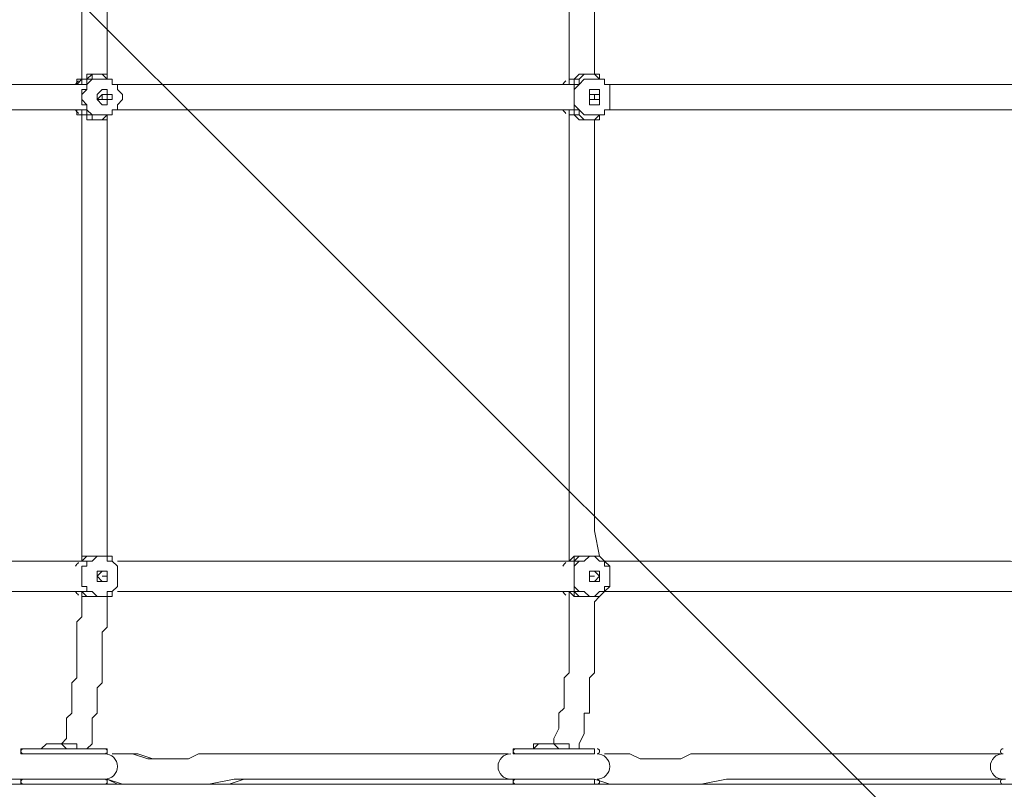
# Model space of a CAD drawing. Units: millimetres. Extents: x -2467 to 10934, y -10392 to 945.
# Drawn here: x 3059 to 3675, y -5499 to -5018 of the extents above; entities that cross this region are included whole.
import ezdxf

# ---------------------------------------------------------------- set-up
doc = ezdxf.new("R2010")
doc.units = ezdxf.units.MM
doc.header["$MEASUREMENT"] = 0
doc.layers.add('Work Layer', color=7, linetype='Continuous', lineweight=0)

msp = doc.modelspace()

# ---------------------------------------------------------------- linework, layer by layer
at = {"layer": 'Work Layer', "color": 18, "lineweight": 9, "true_color": 0x000000}
for p, q in [((3094.36, -5054.87), (3094.36, -5054.87)), ((3094.36, -5054.87), (3094.36, -5054.87)), ((3094.36, -5054.87), (3094.36, -5058.04)), ((3097.53, -5054.87), (3097.53, -5054.87)), ((3107.06, -5051.7), (3107.06, -5051.7)), ((3116.58, -5054.87), (3116.58, -5054.87)), ((3116.58, -5054.87), (3116.58, -5054.87)), ((3116.58, -5058.04), (3116.58, -5054.87)), ((3402.33, -5054.87), (3402.33, -5054.87)), ((3402.33, -5054.87), (3402.33, -5054.87)), ((3402.33, -5054.87), (3402.33, -5054.87)), ((3402.33, -5054.87), (3402.33, -5054.87)), ((3411.86, -5051.7), (3415.03, -5051.7)), ((3424.56, -5054.87), (3424.56, -5054.87)), ((3424.56, -5054.87), (3424.56, -5054.87)), ((3424.56, -5058.04), (3424.56, -5054.87)), ((3097.53, -5058.04), (3094.36, -5058.04)), ((3097.53, -5058.04), (3097.53, -5058.04)), ((3100.71, -5058.04), (3097.53, -5058.04)), ((3100.71, -5058.04), (3100.71, -5058.04)), ((3100.71, -5061.22), (3100.71, -5061.22)), ((3119.76, -5058.04), (3119.76, -5058.04)), ((3405.51, -5058.04), (3402.33, -5058.04)), ((3405.51, -5058.04), (3405.51, -5058.04)), ((3405.51, -5058.04), (3405.51, -5058.04)), ((3408.68, -5058.04), (3405.51, -5058.04)), ((3405.51, -5061.22), (3405.51, -5061.22)), ((3427.73, -5058.04), (3427.73, -5058.04)), ((3110.23, -5064.39), (3110.23, -5064.39)), ((3110.23, -5064.39), (3113.41, -5064.39)), ((3110.23, -5064.39), (3110.23, -5064.39)), ((3110.23, -5067.57), (3110.23, -5067.57)), ((3113.41, -5067.57), (3110.23, -5067.57)), ((3110.23, -5067.57), (3110.23, -5067.57)), ((3110.23, -5067.57), (3110.23, -5067.57)), ((3113.41, -5064.39), (3113.41, -5064.39)), ((3113.41, -5064.39), (3113.41, -5064.39)), ((3113.41, -5064.39), (3113.41, -5064.39)), ((3113.41, -5064.39), (3113.41, -5064.39)), ((3113.41, -5067.57), (3113.41, -5067.57)), ((3113.41, -5067.57), (3113.41, -5067.57)), ((3113.41, -5067.57), (3113.41, -5067.57)), ((3113.41, -5067.57), (3113.41, -5067.57)), ((3418.21, -5064.39), (3418.21, -5064.39)), ((3418.21, -5064.39), (3418.21, -5064.39)), ((3418.21, -5064.39), (3418.21, -5064.39)), ((3421.38, -5064.39), (3418.21, -5064.39)), ((3418.21, -5064.39), (3418.21, -5064.39)), ((3418.21, -5064.39), (3421.38, -5064.39)), ((3418.21, -5064.39), (3418.21, -5064.39)), ((3418.21, -5067.57), (3418.21, -5067.57)), ((3418.21, -5067.57), (3418.21, -5067.57)), ((3418.21, -5067.57), (3418.21, -5067.57)), ((3418.21, -5067.57), (3418.21, -5067.57)), ((3421.38, -5067.57), (3418.21, -5067.57)), ((3418.21, -5067.57), (3418.21, -5067.57)), ((3418.21, -5067.57), (3421.38, -5067.57)), ((3418.21, -5067.57), (3418.21, -5067.57)), ((3421.38, -5064.39), (3421.38, -5064.39)), ((3421.38, -5067.57), (3421.38, -5067.57)), ((3097.53, -5073.92), (3094.36, -5073.92)), ((3097.53, -5073.92), (3097.53, -5073.92)), ((3097.53, -5073.92), (3097.53, -5077.1)), ((3100.71, -5073.92), (3097.53, -5073.92)), ((3100.71, -5070.74), (3100.71, -5070.74)), ((3100.71, -5073.92), (3100.71, -5073.92)), ((3116.58, -5077.1), (3116.58, -5073.92)), ((3119.76, -5073.92), (3119.76, -5073.92)), ((3405.51, -5073.92), (3402.33, -5073.92)), ((3405.51, -5070.74), (3405.51, -5070.74)), ((3408.68, -5073.92), (3405.51, -5073.92)), ((3405.51, -5073.92), (3405.51, -5073.92)), ((3405.51, -5073.92), (3405.51, -5077.1)), ((3405.51, -5073.92), (3405.51, -5073.92)), ((3424.56, -5077.1), (3424.56, -5073.92)), ((3427.73, -5073.92), (3427.73, -5073.92)), ((3097.53, -5077.1), (3094.36, -5077.1)), ((3094.36, -5077.1), (3094.36, -5077.1)), ((3094.36, -5077.1), (3094.36, -5077.1)), ((3097.53, -5077.1), (3097.53, -5077.1)), ((3107.06, -5080.27), (3107.06, -5080.27)), ((3116.58, -5077.1), (3116.58, -5077.1)), ((3116.58, -5077.1), (3116.58, -5077.1)), ((3402.33, -5077.1), (3402.33, -5077.1)), ((3402.33, -5077.1), (3402.33, -5077.1)), ((3402.33, -5077.1), (3402.33, -5077.1)), ((3402.33, -5077.1), (3402.33, -5077.1)), ((3411.86, -5080.27), (3415.03, -5080.27)), ((3424.56, -5077.1), (3424.56, -5077.1)), ((3424.56, -5077.1), (3424.56, -5077.1)), ((3094.36, -5356.49), (3094.36, -5356.49)), ((3094.36, -5356.49), (3097.53, -5356.49)), ((3094.36, -5356.49), (3094.36, -5356.49)), ((3094.36, -5356.49), (3094.36, -5356.49)), ((3100.71, -5356.49), (3097.53, -5356.49)), ((3097.53, -5356.49), (3097.53, -5356.49)), ((3097.53, -5356.49), (3097.53, -5356.49)), ((3100.71, -5356.49), (3097.53, -5356.49)), ((3097.53, -5356.49), (3097.53, -5356.49)), ((3100.71, -5356.49), (3100.71, -5356.49)), ((3107.06, -5353.32), (3107.06, -5353.32)), ((3116.58, -5356.49), (3116.58, -5356.49)), ((3116.58, -5356.49), (3116.58, -5356.49)), ((3116.58, -5356.49), (3116.58, -5356.49)), ((3116.58, -5356.49), (3116.58, -5356.49)), ((3402.33, -5356.49), (3402.33, -5356.49)), ((3402.33, -5356.49), (3402.33, -5356.49)), ((3402.33, -5356.49), (3402.33, -5356.49)), ((3402.33, -5356.49), (3402.33, -5356.49)), ((3402.33, -5356.49), (3402.33, -5356.49)), ((3402.33, -5356.49), (3402.33, -5356.49)), ((3402.33, -5356.49), (3402.33, -5356.49)), ((3405.51, -5356.49), (3405.51, -5356.49)), ((3405.51, -5356.49), (3405.51, -5356.49)), ((3405.51, -5356.49), (3405.51, -5356.49)), ((3411.86, -5353.32), (3415.03, -5353.32)), ((3424.56, -5356.49), (3424.56, -5356.49)), ((3424.56, -5356.49), (3424.56, -5356.49)), ((3424.56, -5356.49), (3424.56, -5356.49)), ((3424.56, -5356.49), (3424.56, -5356.49)), ((3097.53, -5359.67), (3097.53, -5359.67)), ((3110.23, -5362.84), (3110.23, -5362.84)), ((3119.76, -5359.67), (3119.76, -5359.67)), ((3405.51, -5359.67), (3405.51, -5359.67)), ((3418.21, -5362.84), (3418.21, -5362.84)), ((3427.73, -5359.67), (3427.73, -5359.67)), ((3110.23, -5366.02), (3110.23, -5366.02)), ((3110.23, -5366.02), (3110.23, -5366.02)), ((3110.23, -5366.02), (3110.23, -5366.02)), ((3110.23, -5366.02), (3110.23, -5366.02)), ((3110.23, -5366.02), (3110.23, -5366.02)), ((3110.23, -5366.02), (3110.23, -5366.02)), ((3110.23, -5366.02), (3110.23, -5366.02)), ((3110.23, -5366.02), (3110.23, -5366.02)), ((3110.23, -5366.02), (3110.23, -5366.02)), ((3110.23, -5366.02), (3110.23, -5366.02)), ((3110.23, -5366.02), (3110.23, -5366.02)), ((3110.23, -5366.02), (3110.23, -5366.02)), ((3110.23, -5366.02), (3110.23, -5366.02)), ((3110.23, -5369.2), (3110.23, -5369.2)), ((3418.21, -5366.02), (3418.21, -5366.02)), ((3418.21, -5366.02), (3418.21, -5366.02)), ((3418.21, -5366.02), (3418.21, -5366.02)), ((3418.21, -5366.02), (3418.21, -5366.02)), ((3418.21, -5366.02), (3418.21, -5366.02)), ((3418.21, -5366.02), (3418.21, -5366.02)), ((3418.21, -5366.02), (3418.21, -5366.02)), ((3418.21, -5366.02), (3418.21, -5366.02)), ((3418.21, -5366.02), (3418.21, -5366.02)), ((3418.21, -5366.02), (3418.21, -5366.02)), ((3418.21, -5366.02), (3418.21, -5366.02)), ((3418.21, -5366.02), (3418.21, -5366.02)), ((3418.21, -5366.02), (3418.21, -5366.02)), ((3418.21, -5366.02), (3418.21, -5366.02)), ((3418.21, -5369.2), (3418.21, -5369.2)), ((3097.53, -5375.54), (3094.36, -5375.54)), ((3094.36, -5375.54), (3094.36, -5375.54)), ((3094.36, -5375.54), (3094.36, -5375.54)), ((3097.53, -5375.54), (3094.36, -5375.54)), ((3094.36, -5375.54), (3094.36, -5375.54)), ((3097.53, -5375.54), (3094.36, -5375.54)), ((3097.53, -5372.37), (3097.53, -5372.37)), ((3097.53, -5375.54), (3097.53, -5375.54)), ((3100.71, -5375.54), (3097.53, -5375.54)), ((3097.53, -5375.54), (3097.53, -5375.54)), ((3097.53, -5375.54), (3097.53, -5375.54)), ((3100.71, -5375.54), (3097.53, -5375.54)), ((3100.71, -5375.54), (3100.71, -5375.54)), ((3116.58, -5375.54), (3116.58, -5375.54)), ((3116.58, -5375.54), (3116.58, -5375.54)), ((3116.58, -5375.54), (3116.58, -5375.54)), ((3116.58, -5375.54), (3116.58, -5375.54)), ((3119.76, -5372.37), (3119.76, -5372.37)), ((3399.16, -5375.54), (3402.33, -5375.54)), ((3402.33, -5375.54), (3402.33, -5375.54)), ((3402.33, -5375.54), (3402.33, -5375.54)), ((3402.33, -5375.54), (3402.33, -5375.54)), ((3402.33, -5375.54), (3402.33, -5375.54)), ((3402.33, -5375.54), (3402.33, -5375.54)), ((3402.33, -5375.54), (3405.51, -5375.54)), ((3402.33, -5375.54), (3402.33, -5375.54)), ((3402.33, -5375.54), (3402.33, -5375.54)), ((3405.51, -5372.37), (3405.51, -5372.37)), ((3405.51, -5375.54), (3405.51, -5375.54)), ((3405.51, -5375.54), (3405.51, -5375.54)), ((3405.51, -5375.54), (3405.51, -5375.54)), ((3424.56, -5375.54), (3424.56, -5375.54)), ((3424.56, -5375.54), (3424.56, -5375.54)), ((3424.56, -5375.54), (3424.56, -5375.54)), ((3424.56, -5375.54), (3424.56, -5375.54)), ((3427.73, -5372.37), (3427.73, -5372.37)), ((3107.06, -5378.72), (3107.06, -5378.72)), ((3411.86, -5378.72), (3415.03, -5378.72)), ((3110.23, -5473.97), (3059.43, -5473.97)), ((3113.41, -5473.97), (3059.43, -5473.97)), ((3059.43, -5473.97), (3059.43, -5477.14)), ((3081.66, -5470.8), (3078.48, -5470.8)), ((3113.41, -5473.97), (3113.41, -5477.14)), ((3418.21, -5473.97), (3367.41, -5473.97)), ((3418.21, -5473.97), (3367.41, -5473.97)), ((3367.41, -5473.97), (3367.41, -5477.14)), ((3386.46, -5470.8), (3386.46, -5470.8)), ((3418.21, -5473.97), (3418.21, -5477.14)), ((3113.41, -5477.14), (3059.43, -5477.14)), ((3113.41, -5477.14), (3059.43, -5477.14)), ((3418.21, -5477.14), (3367.41, -5477.14)), ((3418.21, -5477.14), (3367.41, -5477.14)), ((3113.41, -5493.02), (3059.43, -5493.02)), ((3059.43, -5493.02), (3059.43, -5496.2)), ((3113.41, -5493.02), (3059.43, -5493.02)), ((3113.41, -5493.02), (3113.41, -5496.2)), ((3418.21, -5493.02), (3367.41, -5493.02)), ((3367.41, -5493.02), (3367.41, -5496.2)), ((3418.21, -5493.02), (3367.41, -5493.02)), ((3418.21, -5493.02), (3418.21, -5496.2)), ((1532.26, -5496.2), (4021.46, -5496.2)), ((3113.41, -5496.2), (3059.43, -5496.2)), ((3418.21, -5496.2), (3367.41, -5496.2))]:
    msp.add_line(p, q, dxfattribs=at)
for points in [[(3097.53, -5054.87), (3097.53, -4985.02), (3097.53, -4915.17), (3097.53, -4880.24), (3097.53, -4845.32), (3097.53, -4810.4), (3097.53, -4775.47)], [(3113.41, -5051.7), (3113.41, -4985.02), (3113.41, -4915.17), (3113.41, -4883.42), (3113.41, -4848.49), (3113.41, -4813.57), (3113.41, -4797.69), (3113.41, -4778.64)], [(3402.33, -5054.87), (3402.33, -4985.02), (3402.33, -4915.17), (3402.33, -4880.24), (3402.33, -4845.32), (3402.33, -4810.4), (3402.33, -4794.52), (3402.33, -4775.47)], [(3418.21, -5051.7), (3418.21, -4985.02), (3418.21, -4915.17), (3418.21, -4883.42), (3418.21, -4848.49), (3418.21, -4813.57), (3418.21, -4797.69), (3418.21, -4778.64)], [(3107.06, -5051.7), (3103.88, -5051.7), (3100.71, -5051.7), (3100.71, -5054.87), (3097.53, -5054.87), (3094.36, -5054.87), (3097.53, -5054.87)], [(3094.36, -5054.87), (3094.36, -5054.87), (3097.53, -5054.87)], [(3094.36, -5058.04), (3094.36, -5058.04), (3097.53, -5054.87)], [(3097.53, -5054.87), (3097.53, -5054.87), (3100.71, -5054.87), (3100.71, -5051.7), (3103.88, -5051.7), (3107.06, -5051.7)], [(3107.06, -5051.7), (3103.88, -5051.7), (3100.71, -5054.87), (3097.53, -5054.87), (3097.53, -5058.04)], [(3097.53, -5054.87), (3100.71, -5054.87), (3103.88, -5054.87), (3103.88, -5051.7), (3107.06, -5051.7), (3110.23, -5051.7), (3113.41, -5054.87), (3116.58, -5054.87)], [(3100.71, -5058.04), (3100.71, -5058.04), (3097.53, -5058.04), (3097.53, -5054.87)], [(3097.53, -5054.87), (3097.53, -5054.87), (3097.53, -5058.04)], [(3100.71, -5061.22), (3100.71, -5058.04), (3100.71, -5054.87), (3097.53, -5054.87)], [(3119.76, -5058.04), (3116.58, -5058.04), (3116.58, -5054.87), (3113.41, -5054.87), (3110.23, -5054.87), (3107.06, -5054.87), (3103.88, -5054.87), (3100.71, -5058.04), (3100.71, -5061.22)], [(3116.58, -5054.87), (3116.58, -5054.87), (3113.41, -5054.87), (3113.41, -5051.7), (3110.23, -5051.7), (3107.06, -5051.7)], [(3116.58, -5054.87), (3116.58, -5054.87), (3116.58, -5058.04), (3119.76, -5058.04)], [(3119.76, -5058.04), (3119.76, -5058.04), (3116.58, -5058.04), (3116.58, -5054.87)], [(3402.33, -5054.87), (3402.33, -5058.04), (3399.16, -5058.04)], [(3402.33, -5054.87), (3405.51, -5054.87), (3408.68, -5051.7), (3411.86, -5051.7)], [(3411.86, -5051.7), (3411.86, -5051.7), (3408.68, -5051.7), (3405.51, -5054.87), (3402.33, -5054.87)], [(3402.33, -5058.04), (3402.33, -5058.04), (3402.33, -5054.87)], [(3415.03, -5051.7), (3411.86, -5051.7), (3408.68, -5054.87), (3405.51, -5054.87), (3405.51, -5058.04)], [(3405.51, -5054.87), (3408.68, -5054.87), (3411.86, -5051.7), (3415.03, -5051.7), (3418.21, -5051.7), (3421.38, -5054.87), (3424.56, -5054.87)], [(3405.51, -5058.04), (3405.51, -5058.04), (3405.51, -5054.87)], [(3405.51, -5054.87), (3405.51, -5054.87), (3405.51, -5058.04)], [(3405.51, -5061.22), (3405.51, -5058.04), (3408.68, -5058.04), (3408.68, -5054.87), (3405.51, -5054.87)], [(3427.73, -5058.04), (3424.56, -5058.04), (3424.56, -5054.87), (3421.38, -5054.87), (3418.21, -5054.87), (3415.03, -5054.87), (3411.86, -5054.87), (3408.68, -5058.04), (3405.51, -5061.22)], [(3424.56, -5054.87), (3424.56, -5054.87), (3421.38, -5054.87), (3421.38, -5051.7), (3418.21, -5051.7), (3415.03, -5051.7)], [(3424.56, -5054.87), (3424.56, -5054.87), (3424.56, -5058.04), (3427.73, -5058.04)], [(3427.73, -5058.04), (3424.56, -5058.04), (3424.56, -5054.87)], [(3100.71, -5058.04), (3081.66, -5058.04), (3062.61, -5058.04), (3046.73, -5058.04), (3027.68, -5058.04), (2992.76, -5058.04), (2954.66, -5058.04), (2919.73, -5058.04), (2884.81, -5058.04), (2865.76, -5058.04), (2846.71, -5058.04), (2830.83, -5058.04), (2811.78, -5058.04)], [(3100.71, -5058.04), (3100.71, -5058.04), (3100.71, -5061.22), (3097.53, -5061.22), (3097.53, -5064.39), (3097.53, -5067.57), (3097.53, -5070.74), (3100.71, -5070.74), (3100.71, -5073.92)], [(3100.71, -5070.74), (3100.71, -5070.74), (3097.53, -5067.57), (3097.53, -5064.39), (3100.71, -5061.22)], [(3107.06, -5067.57), (3107.06, -5064.39), (3110.23, -5061.22), (3113.41, -5061.22), (3113.41, -5064.39), (3116.58, -5064.39), (3116.58, -5067.57), (3113.41, -5067.57), (3113.41, -5070.74), (3110.23, -5070.74), (3107.06, -5067.57)], [(3119.76, -5061.22), (3119.76, -5061.22), (3119.76, -5058.04)], [(3408.68, -5058.04), (3389.63, -5058.04), (3370.58, -5058.04), (3354.71, -5058.04), (3335.66, -5058.04), (3300.73, -5058.04), (3262.63, -5058.04), (3227.71, -5058.04), (3192.78, -5058.04), (3173.73, -5058.04), (3154.68, -5058.04), (3135.63, -5058.04), (3119.76, -5058.04)], [(3119.76, -5061.22), (3119.76, -5061.22), (3122.93, -5064.39), (3122.93, -5067.57), (3119.76, -5070.74)], [(3119.76, -5070.74), (3119.76, -5070.74), (3122.93, -5067.57), (3122.93, -5064.39), (3119.76, -5061.22)], [(3408.68, -5058.04), (3408.68, -5058.04), (3405.51, -5058.04), (3405.51, -5061.22), (3405.51, -5064.39), (3405.51, -5067.57), (3405.51, -5070.74), (3405.51, -5073.92), (3408.68, -5073.92)], [(3405.51, -5070.74), (3405.51, -5070.74), (3405.51, -5067.57), (3405.51, -5064.39), (3405.51, -5061.22)], [(3415.03, -5067.57), (3415.03, -5064.39), (3415.03, -5061.22), (3418.21, -5061.22), (3421.38, -5061.22), (3421.38, -5064.39), (3421.38, -5067.57), (3421.38, -5070.74), (3418.21, -5070.74), (3415.03, -5070.74), (3415.03, -5067.57)], [(3427.73, -5061.22), (3427.73, -5061.22), (3427.73, -5058.04)], [(3713.48, -5058.04), (3697.61, -5058.04), (3678.56, -5058.04), (3659.51, -5058.04), (3643.63, -5058.04), (3605.53, -5058.04), (3570.61, -5058.04), (3535.68, -5058.04), (3497.58, -5058.04), (3481.71, -5058.04), (3462.66, -5058.04), (3443.61, -5058.04), (3427.73, -5058.04)], [(3427.73, -5061.22), (3427.73, -5061.22), (3427.73, -5064.39), (3427.73, -5067.57), (3427.73, -5070.74)], [(3427.73, -5070.74), (3427.73, -5070.74), (3427.73, -5067.57), (3427.73, -5064.39), (3427.73, -5061.22)], [(3113.41, -5067.57), (3113.41, -5067.57), (3110.23, -5067.57), (3107.06, -5067.57), (3110.23, -5064.39), (3113.41, -5064.39), (3113.41, -5067.57)], [(3110.23, -5064.39), (3110.23, -5064.39), (3113.41, -5064.39)], [(3113.41, -5067.57), (3113.41, -5067.57), (3113.41, -5064.39), (3110.23, -5064.39), (3110.23, -5067.57), (3113.41, -5067.57), (3113.41, -5064.39)], [(3110.23, -5064.39), (3110.23, -5064.39), (3110.23, -5067.57), (3113.41, -5067.57), (3113.41, -5064.39), (3110.23, -5064.39), (3110.23, -5067.57), (3110.23, -5064.39), (3113.41, -5064.39), (3113.41, -5067.57), (3110.23, -5067.57)], [(3110.23, -5067.57), (3110.23, -5067.57), (3113.41, -5067.57)], [(3421.38, -5067.57), (3421.38, -5067.57), (3418.21, -5067.57), (3415.03, -5067.57), (3415.03, -5064.39), (3418.21, -5064.39), (3421.38, -5064.39), (3421.38, -5067.57)], [(3415.03, -5067.57), (3415.03, -5064.39), (3418.21, -5064.39), (3421.38, -5064.39), (3421.38, -5067.57), (3418.21, -5067.57), (3415.03, -5067.57)], [(3418.21, -5067.57), (3418.21, -5067.57), (3415.03, -5067.57), (3415.03, -5064.39), (3418.21, -5064.39)], [(3418.21, -5067.57), (3418.21, -5067.57), (3421.38, -5067.57), (3421.38, -5064.39), (3418.21, -5064.39), (3418.21, -5067.57), (3421.38, -5067.57), (3421.38, -5064.39), (3418.21, -5064.39), (3418.21, -5067.57), (3418.21, -5064.39)], [(3100.71, -5073.92), (3081.66, -5073.92), (3062.61, -5073.92), (3046.73, -5073.92), (3027.68, -5073.92), (2992.76, -5073.92), (2954.66, -5073.92), (2919.73, -5073.92), (2884.81, -5073.92), (2865.76, -5073.92), (2846.71, -5073.92), (2830.83, -5073.92), (2811.78, -5073.92)], [(3094.36, -5073.92), (3094.36, -5073.92), (3094.36, -5077.1)], [(3097.53, -5077.1), (3094.36, -5077.1), (3094.36, -5073.92)], [(3097.53, -5077.1), (3100.71, -5077.1), (3100.71, -5073.92), (3100.71, -5070.74)], [(3100.71, -5073.92), (3100.71, -5073.92), (3097.53, -5073.92), (3097.53, -5077.1)], [(3097.53, -5073.92), (3097.53, -5077.1), (3100.71, -5077.1), (3100.71, -5080.27), (3103.88, -5080.27), (3107.06, -5080.27)], [(3100.71, -5070.74), (3100.71, -5073.92), (3103.88, -5077.1), (3107.06, -5077.1), (3110.23, -5077.1), (3113.41, -5077.1), (3116.58, -5077.1), (3116.58, -5073.92), (3119.76, -5073.92)], [(3119.76, -5073.92), (3119.76, -5073.92), (3116.58, -5073.92), (3116.58, -5077.1)], [(3116.58, -5077.1), (3116.58, -5077.1), (3116.58, -5073.92), (3119.76, -5073.92)], [(3119.76, -5073.92), (3119.76, -5073.92), (3119.76, -5070.74)], [(3408.68, -5073.92), (3389.63, -5073.92), (3370.58, -5073.92), (3354.71, -5073.92), (3335.66, -5073.92), (3300.73, -5073.92), (3262.63, -5073.92), (3227.71, -5073.92), (3192.78, -5073.92), (3173.73, -5073.92), (3154.68, -5073.92), (3135.63, -5073.92), (3119.76, -5073.92)], [(3399.16, -5073.92), (3402.33, -5073.92), (3402.33, -5077.1)], [(3402.33, -5077.1), (3402.33, -5077.1), (3402.33, -5073.92)], [(3405.51, -5077.1), (3405.51, -5077.1), (3408.68, -5077.1), (3408.68, -5073.92), (3405.51, -5073.92), (3405.51, -5070.74)], [(3405.51, -5070.74), (3408.68, -5073.92), (3411.86, -5077.1), (3415.03, -5077.1), (3418.21, -5077.1), (3421.38, -5077.1), (3424.56, -5077.1), (3424.56, -5073.92), (3427.73, -5073.92)], [(3405.51, -5073.92), (3405.51, -5073.92), (3405.51, -5077.1)], [(3405.51, -5073.92), (3405.51, -5077.1), (3408.68, -5080.27), (3411.86, -5080.27), (3415.03, -5080.27)], [(3427.73, -5073.92), (3424.56, -5073.92), (3424.56, -5077.1)], [(3424.56, -5077.1), (3424.56, -5077.1), (3424.56, -5073.92), (3427.73, -5073.92)], [(3427.73, -5073.92), (3427.73, -5073.92), (3427.73, -5070.74)], [(3713.48, -5073.92), (3697.61, -5073.92), (3678.56, -5073.92), (3659.51, -5073.92), (3643.63, -5073.92), (3605.53, -5073.92), (3570.61, -5073.92), (3535.68, -5073.92), (3497.58, -5073.92), (3481.71, -5073.92), (3462.66, -5073.92), (3443.61, -5073.92), (3427.73, -5073.92)], [(3097.53, -5077.1), (3094.36, -5077.1), (3097.53, -5077.1), (3100.71, -5077.1), (3100.71, -5080.27), (3103.88, -5080.27), (3107.06, -5080.27)], [(3107.06, -5080.27), (3103.88, -5080.27), (3100.71, -5080.27), (3100.71, -5077.1), (3097.53, -5077.1)], [(3116.58, -5077.1), (3116.58, -5077.1), (3113.41, -5077.1), (3110.23, -5080.27), (3107.06, -5080.27), (3103.88, -5080.27), (3103.88, -5077.1), (3100.71, -5077.1), (3097.53, -5077.1)], [(3097.53, -5356.49), (3097.53, -5337.45), (3097.53, -5321.57), (3097.53, -5286.65), (3097.53, -5251.72), (3097.53, -5216.79), (3097.53, -5146.94), (3097.53, -5077.1)], [(3107.06, -5080.27), (3110.23, -5080.27), (3113.41, -5080.27), (3113.41, -5077.1), (3116.58, -5077.1)], [(3113.41, -5353.32), (3113.41, -5337.45), (3113.41, -5318.39), (3113.41, -5283.47), (3113.41, -5248.54), (3113.41, -5216.79), (3113.41, -5146.94), (3113.41, -5080.27)], [(3411.86, -5080.27), (3411.86, -5080.27), (3408.68, -5080.27), (3405.51, -5077.1), (3402.33, -5077.1)], [(3411.86, -5080.27), (3411.86, -5080.27), (3408.68, -5080.27), (3405.51, -5077.1), (3402.33, -5077.1)], [(3402.33, -5356.49), (3402.33, -5337.45), (3402.33, -5321.57), (3402.33, -5286.65), (3402.33, -5251.72), (3402.33, -5216.79), (3402.33, -5146.94), (3402.33, -5077.1)], [(3424.56, -5077.1), (3421.38, -5077.1), (3418.21, -5080.27), (3415.03, -5080.27), (3411.86, -5080.27), (3408.68, -5077.1), (3405.51, -5077.1)], [(3415.03, -5080.27), (3415.03, -5080.27), (3418.21, -5080.27), (3421.38, -5080.27), (3421.38, -5077.1), (3424.56, -5077.1)], [(3421.38, -5353.32), (3418.21, -5337.45), (3418.21, -5318.39), (3418.21, -5283.47), (3418.21, -5248.54), (3418.21, -5216.79), (3418.21, -5146.94), (3418.21, -5080.27)], [(3100.71, -5356.49), (3081.66, -5356.49), (3062.61, -5356.49), (3043.56, -5356.49), (3027.68, -5356.49), (3008.63, -5356.49), (2989.58, -5356.49), (2954.66, -5356.49), (2919.73, -5356.49), (2900.68, -5356.49), (2884.81, -5356.49), (2865.76, -5356.49), (2846.71, -5356.49), (2830.83, -5356.49), (2811.78, -5356.49)], [(3107.06, -5353.32), (3103.88, -5353.32), (3100.71, -5353.32), (3097.53, -5353.32), (3097.53, -5356.49), (3094.36, -5356.49), (3097.53, -5356.49)], [(3094.36, -5356.49), (3094.36, -5356.49), (3097.53, -5356.49)], [(3094.36, -5356.49), (3094.36, -5356.49), (3097.53, -5356.49)], [(3097.53, -5356.49), (3097.53, -5353.32), (3100.71, -5353.32), (3103.88, -5353.32), (3107.06, -5353.32)], [(3107.06, -5353.32), (3103.88, -5353.32), (3100.71, -5353.32), (3097.53, -5356.49)], [(3097.53, -5356.49), (3100.71, -5353.32), (3103.88, -5353.32), (3107.06, -5353.32), (3110.23, -5353.32), (3113.41, -5353.32), (3116.58, -5353.32), (3116.58, -5356.49)], [(3119.76, -5359.67), (3119.76, -5359.67), (3116.58, -5356.49), (3113.41, -5356.49), (3113.41, -5353.32), (3110.23, -5353.32), (3107.06, -5353.32), (3103.88, -5356.49), (3100.71, -5356.49), (3100.71, -5359.67), (3097.53, -5359.67)], [(3097.53, -5359.67), (3097.53, -5359.67), (3100.71, -5359.67), (3100.71, -5356.49), (3097.53, -5356.49)], [(3100.71, -5356.49), (3100.71, -5356.49), (3100.71, -5359.67), (3097.53, -5359.67), (3097.53, -5362.84), (3097.53, -5366.02), (3097.53, -5369.2), (3097.53, -5372.37), (3100.71, -5372.37), (3100.71, -5375.54)], [(3116.58, -5356.49), (3116.58, -5356.49), (3116.58, -5353.32), (3113.41, -5353.32), (3110.23, -5353.32), (3107.06, -5353.32)], [(3116.58, -5356.49), (3116.58, -5356.49), (3119.76, -5359.67)], [(3119.76, -5372.37), (3119.76, -5369.2), (3119.76, -5366.02), (3119.76, -5362.84), (3119.76, -5359.67), (3116.58, -5356.49)], [(3405.51, -5356.49), (3395.98, -5356.49), (3389.63, -5356.49), (3370.58, -5356.49), (3351.53, -5356.49), (3335.66, -5356.49), (3316.61, -5356.49), (3297.56, -5356.49), (3262.63, -5356.49), (3227.71, -5356.49), (3208.66, -5356.49), (3189.61, -5356.49), (3173.73, -5356.49), (3154.68, -5356.49), (3135.63, -5356.49), (3119.76, -5356.49)], [(3402.33, -5356.49), (3402.33, -5356.49), (3399.16, -5356.49)], [(3402.33, -5356.49), (3405.51, -5353.32), (3408.68, -5353.32), (3411.86, -5353.32)], [(3411.86, -5353.32), (3411.86, -5353.32), (3408.68, -5353.32), (3405.51, -5353.32), (3402.33, -5356.49)], [(3415.03, -5353.32), (3411.86, -5353.32), (3408.68, -5353.32), (3405.51, -5353.32), (3405.51, -5356.49), (3402.33, -5356.49)], [(3405.51, -5356.49), (3405.51, -5356.49), (3402.33, -5356.49)], [(3405.51, -5356.49), (3408.68, -5353.32), (3411.86, -5353.32), (3415.03, -5353.32), (3418.21, -5353.32), (3421.38, -5353.32), (3424.56, -5356.49)], [(3427.73, -5359.67), (3427.73, -5359.67), (3424.56, -5356.49), (3421.38, -5356.49), (3418.21, -5353.32), (3415.03, -5353.32), (3411.86, -5356.49), (3408.68, -5356.49), (3405.51, -5359.67)], [(3405.51, -5359.67), (3405.51, -5359.67), (3405.51, -5356.49), (3408.68, -5356.49), (3405.51, -5356.49)], [(3405.51, -5356.49), (3405.51, -5356.49), (3405.51, -5359.67), (3405.51, -5362.84), (3405.51, -5366.02), (3405.51, -5369.2), (3405.51, -5372.37), (3405.51, -5375.54)], [(3424.56, -5356.49), (3424.56, -5356.49), (3421.38, -5353.32), (3418.21, -5353.32), (3415.03, -5353.32)], [(3424.56, -5356.49), (3424.56, -5356.49), (3424.56, -5359.67), (3427.73, -5359.67)], [(3427.73, -5372.37), (3427.73, -5369.2), (3427.73, -5366.02), (3427.73, -5362.84), (3427.73, -5359.67), (3424.56, -5359.67), (3424.56, -5356.49)], [(3713.48, -5359.67), (3697.61, -5359.67), (3678.56, -5356.49), (3659.51, -5356.49), (3643.63, -5356.49), (3605.53, -5356.49), (3570.61, -5356.49), (3535.68, -5356.49), (3516.63, -5356.49), (3497.58, -5356.49), (3481.71, -5356.49), (3462.66, -5356.49), (3443.61, -5356.49), (3424.56, -5356.49)], [(3097.53, -5372.37), (3097.53, -5369.2), (3097.53, -5366.02), (3097.53, -5362.84), (3097.53, -5359.67)], [(3113.41, -5366.02), (3113.41, -5366.02), (3113.41, -5369.2), (3110.23, -5369.2), (3107.06, -5369.2), (3107.06, -5366.02), (3107.06, -5362.84), (3110.23, -5362.84), (3113.41, -5362.84), (3113.41, -5366.02)], [(3107.06, -5366.02), (3107.06, -5366.02), (3107.06, -5362.84), (3110.23, -5362.84), (3113.41, -5362.84), (3113.41, -5366.02), (3113.41, -5369.2), (3110.23, -5369.2), (3107.06, -5369.2), (3107.06, -5366.02)], [(3107.06, -5366.02), (3107.06, -5366.02), (3107.06, -5362.84), (3110.23, -5362.84), (3113.41, -5362.84), (3113.41, -5366.02), (3113.41, -5369.2), (3110.23, -5369.2), (3107.06, -5369.2), (3107.06, -5366.02)], [(3110.23, -5369.2), (3110.23, -5369.2), (3107.06, -5366.02), (3110.23, -5362.84)], [(3119.76, -5359.67), (3119.76, -5362.84), (3119.76, -5366.02), (3119.76, -5369.2), (3119.76, -5372.37)], [(3405.51, -5372.37), (3405.51, -5369.2), (3405.51, -5366.02), (3405.51, -5362.84), (3405.51, -5359.67)], [(3421.38, -5366.02), (3421.38, -5366.02), (3421.38, -5369.2), (3418.21, -5369.2), (3415.03, -5369.2), (3415.03, -5366.02), (3415.03, -5362.84), (3418.21, -5362.84), (3421.38, -5362.84), (3421.38, -5366.02)], [(3415.03, -5366.02), (3415.03, -5366.02), (3415.03, -5362.84), (3418.21, -5362.84), (3421.38, -5362.84), (3421.38, -5366.02), (3421.38, -5369.2), (3418.21, -5369.2), (3415.03, -5369.2), (3415.03, -5366.02)], [(3415.03, -5366.02), (3415.03, -5366.02), (3415.03, -5369.2), (3418.21, -5369.2), (3421.38, -5366.02), (3418.21, -5362.84), (3415.03, -5362.84), (3415.03, -5366.02), (3418.21, -5366.02), (3415.03, -5366.02)], [(3418.21, -5369.2), (3418.21, -5369.2), (3415.03, -5369.2), (3415.03, -5366.02), (3415.03, -5362.84), (3418.21, -5362.84)], [(3427.73, -5359.67), (3427.73, -5362.84), (3427.73, -5366.02), (3427.73, -5369.2), (3427.73, -5372.37)], [(3110.23, -5366.02), (3110.23, -5366.02), (3113.41, -5366.02), (3110.23, -5366.02)], [(3100.71, -5375.54), (3081.66, -5375.54), (3062.61, -5375.54), (3043.56, -5375.54), (3027.68, -5375.54), (3008.63, -5375.54), (2989.58, -5375.54), (2954.66, -5375.54), (2919.73, -5375.54), (2900.68, -5375.54), (2884.81, -5375.54), (2865.76, -5375.54), (2846.71, -5375.54), (2830.83, -5375.54), (2811.78, -5375.54)], [(3084.83, -5470.8), (3088.01, -5467.62), (3088.01, -5461.27), (3088.01, -5458.09), (3088.01, -5454.92), (3091.18, -5451.74), (3091.18, -5448.57), (3091.18, -5445.4), (3091.18, -5442.22), (3091.18, -5439.04), (3091.18, -5435.87), (3091.18, -5432.69), (3094.36, -5429.52), (3094.36, -5426.34), (3094.36, -5423.17), (3094.36, -5420), (3094.36, -5416.82), (3094.36, -5413.64), (3094.36, -5410.47), (3094.36, -5407.29), (3094.36, -5400.94), (3094.36, -5397.77), (3094.36, -5394.6), (3097.53, -5391.42), (3097.53, -5388.24), (3097.53, -5385.07), (3097.53, -5381.89), (3097.53, -5375.54)], [(3097.53, -5375.54), (3094.36, -5375.54), (3097.53, -5375.54), (3097.53, -5378.72), (3100.71, -5378.72), (3103.88, -5378.72), (3107.06, -5378.72)], [(3097.53, -5375.54), (3100.71, -5375.54), (3100.71, -5372.37), (3097.53, -5372.37)], [(3097.53, -5372.37), (3100.71, -5372.37), (3100.71, -5375.54), (3103.88, -5375.54), (3107.06, -5378.72), (3110.23, -5378.72), (3113.41, -5378.72), (3113.41, -5375.54), (3116.58, -5375.54), (3119.76, -5372.37)], [(3107.06, -5378.72), (3103.88, -5378.72), (3100.71, -5378.72), (3097.53, -5378.72), (3097.53, -5375.54)], [(3097.53, -5375.54), (3097.53, -5375.54), (3100.71, -5378.72), (3103.88, -5378.72), (3107.06, -5378.72)], [(3116.58, -5375.54), (3116.58, -5378.72), (3113.41, -5378.72), (3110.23, -5378.72), (3107.06, -5378.72), (3103.88, -5378.72), (3100.71, -5378.72), (3097.53, -5375.54)], [(3107.06, -5378.72), (3107.06, -5378.72), (3110.23, -5378.72), (3113.41, -5378.72), (3116.58, -5378.72), (3116.58, -5375.54)], [(3119.76, -5372.37), (3119.76, -5372.37), (3116.58, -5375.54)], [(3119.76, -5372.37), (3119.76, -5372.37), (3116.58, -5375.54)], [(3405.51, -5375.54), (3395.98, -5375.54), (3389.63, -5375.54), (3370.58, -5375.54), (3351.53, -5375.54), (3335.66, -5375.54), (3316.61, -5375.54), (3297.56, -5375.54), (3262.63, -5375.54), (3227.71, -5375.54), (3208.66, -5375.54), (3189.61, -5375.54), (3173.73, -5375.54), (3154.68, -5375.54), (3135.63, -5375.54), (3119.76, -5375.54)], [(3392.81, -5470.8), (3392.81, -5467.62), (3395.98, -5461.27), (3395.98, -5458.09), (3395.98, -5454.92), (3395.98, -5451.74), (3399.16, -5448.57), (3399.16, -5445.4), (3399.16, -5442.22), (3399.16, -5439.04), (3399.16, -5435.87), (3399.16, -5432.69), (3399.16, -5429.52), (3402.33, -5426.34), (3402.33, -5423.17), (3402.33, -5420), (3402.33, -5416.82), (3402.33, -5413.64), (3402.33, -5410.47), (3402.33, -5407.29), (3402.33, -5400.94), (3402.33, -5397.77), (3402.33, -5394.6), (3402.33, -5391.42), (3402.33, -5388.24), (3402.33, -5385.07), (3402.33, -5381.89), (3402.33, -5375.54)], [(3411.86, -5378.72), (3411.86, -5378.72), (3408.68, -5378.72), (3405.51, -5378.72), (3402.33, -5375.54)], [(3411.86, -5378.72), (3411.86, -5378.72), (3408.68, -5378.72), (3405.51, -5378.72), (3402.33, -5375.54)], [(3402.33, -5375.54), (3405.51, -5375.54), (3405.51, -5378.72), (3408.68, -5378.72), (3411.86, -5378.72), (3415.03, -5378.72)], [(3405.51, -5375.54), (3405.51, -5375.54), (3408.68, -5375.54), (3405.51, -5375.54), (3405.51, -5372.37)], [(3405.51, -5372.37), (3405.51, -5372.37), (3408.68, -5375.54), (3411.86, -5375.54), (3415.03, -5378.72), (3418.21, -5378.72), (3421.38, -5375.54), (3424.56, -5375.54), (3427.73, -5372.37)], [(3424.56, -5375.54), (3421.38, -5378.72), (3418.21, -5378.72), (3415.03, -5378.72), (3411.86, -5378.72), (3408.68, -5378.72), (3405.51, -5375.54)], [(3415.03, -5378.72), (3415.03, -5378.72), (3418.21, -5378.72), (3421.38, -5378.72), (3424.56, -5375.54)], [(3427.73, -5372.37), (3427.73, -5372.37), (3424.56, -5372.37), (3424.56, -5375.54)], [(3427.73, -5372.37), (3427.73, -5372.37), (3424.56, -5372.37), (3424.56, -5375.54)], [(3713.48, -5375.54), (3697.61, -5375.54), (3678.56, -5375.54), (3659.51, -5375.54), (3643.63, -5375.54), (3605.53, -5375.54), (3570.61, -5375.54), (3535.68, -5375.54), (3516.63, -5375.54), (3497.58, -5375.54), (3481.71, -5375.54), (3462.66, -5375.54), (3443.61, -5375.54), (3424.56, -5375.54)], [(3100.71, -5473.97), (3103.88, -5470.8), (3103.88, -5464.44), (3103.88, -5461.27), (3103.88, -5454.92), (3107.06, -5451.74), (3107.06, -5448.57), (3107.06, -5445.4), (3107.06, -5442.22), (3107.06, -5439.04), (3107.06, -5435.87), (3110.23, -5432.69), (3110.23, -5429.52), (3110.23, -5426.34), (3110.23, -5423.17), (3110.23, -5420), (3110.23, -5416.82), (3110.23, -5413.64), (3110.23, -5410.47), (3110.23, -5407.29), (3110.23, -5404.12), (3110.23, -5400.94), (3113.41, -5397.77), (3113.41, -5394.6), (3113.41, -5391.42), (3113.41, -5385.07), (3113.41, -5381.89), (3113.41, -5378.72)], [(3408.68, -5473.97), (3408.68, -5470.8), (3411.86, -5464.44), (3411.86, -5461.27), (3411.86, -5454.92), (3411.86, -5451.74), (3415.03, -5451.74), (3415.03, -5448.57), (3415.03, -5445.4), (3415.03, -5442.22), (3415.03, -5439.04), (3415.03, -5435.87), (3415.03, -5432.69), (3415.03, -5429.52), (3418.21, -5426.34), (3418.21, -5423.17), (3418.21, -5420), (3418.21, -5416.82), (3418.21, -5413.64), (3418.21, -5410.47), (3418.21, -5407.29), (3418.21, -5404.12), (3418.21, -5400.94), (3418.21, -5397.77), (3418.21, -5394.6), (3418.21, -5391.42), (3418.21, -5385.07), (3418.21, -5381.89), (3421.38, -5378.72)], [(3068.96, -5473.97), (3072.13, -5473.97), (3075.31, -5470.8), (3078.48, -5470.8)], [(3068.96, -5473.97), (3072.13, -5473.97), (3075.31, -5470.8), (3078.48, -5470.8)], [(3081.66, -5470.8), (3078.48, -5470.8), (3075.31, -5470.8), (3072.13, -5473.97)], [(3081.66, -5470.8), (3081.66, -5470.8), (3084.83, -5470.8), (3088.01, -5470.8), (3091.18, -5470.8), (3094.36, -5470.8), (3094.36, -5473.97), (3097.53, -5473.97)], [(3088.01, -5473.97), (3088.01, -5473.97), (3084.83, -5470.8), (3081.66, -5470.8)], [(3376.93, -5473.97), (3380.11, -5473.97), (3380.11, -5470.8), (3383.28, -5470.8), (3386.46, -5470.8)], [(3376.93, -5473.97), (3380.11, -5473.97), (3380.11, -5470.8), (3383.28, -5470.8), (3386.46, -5470.8), (3389.63, -5470.8), (3392.81, -5470.8), (3395.98, -5473.97)], [(3386.46, -5470.8), (3386.46, -5470.8), (3383.28, -5470.8), (3380.11, -5473.97)], [(3389.63, -5470.8), (3389.63, -5470.8), (3392.81, -5470.8), (3395.98, -5470.8), (3399.16, -5470.8), (3402.33, -5470.8), (3402.33, -5473.97)], [(3364.23, -5477.14), (3354.71, -5477.14), (3348.36, -5477.14), (3338.83, -5477.14), (3332.48, -5477.14), (3326.13, -5477.14), (3316.61, -5477.14), (3310.26, -5477.14), (3300.73, -5477.14), (3284.86, -5477.14), (3272.16, -5477.14), (3256.28, -5477.14), (3240.41, -5477.14), (3208.66, -5477.14), (3195.96, -5477.14), (3180.08, -5477.14), (3170.56, -5477.14), (3164.21, -5480.32), (3154.68, -5480.32), (3148.33, -5480.32), (3141.98, -5480.32), (3132.46, -5477.14), (3126.11, -5477.14), (3116.58, -5477.14)], [(3145.16, -5480.32), (3138.81, -5480.32), (3129.28, -5477.14), (3122.93, -5477.14), (3116.58, -5477.14)], [(3345.18, -5477.14), (3335.66, -5477.14), (3326.13, -5477.14), (3313.43, -5477.14), (3303.91, -5477.14), (3294.38, -5477.14), (3284.86, -5477.14), (3275.33, -5477.14), (3262.63, -5477.14)], [(3672.21, -5477.14), (3662.68, -5477.14), (3656.33, -5477.14), (3646.81, -5477.14), (3640.46, -5477.14), (3630.93, -5477.14), (3624.58, -5477.14), (3615.06, -5477.14), (3608.71, -5477.14), (3592.83, -5477.14), (3576.96, -5477.14), (3548.38, -5477.14), (3516.63, -5477.14), (3500.76, -5477.14), (3484.88, -5477.14), (3478.53, -5477.14), (3472.18, -5480.32), (3462.66, -5480.32), (3456.31, -5480.32), (3446.78, -5480.32), (3440.43, -5477.14), (3430.91, -5477.14), (3424.56, -5477.14)], [(3059.43, -5493.02), (3049.91, -5493.02), (3043.56, -5493.02), (3034.03, -5493.02), (3027.68, -5493.02)], [(3059.43, -5493.02), (3049.91, -5493.02)], [(3367.41, -5493.02), (3357.88, -5493.02), (3351.53, -5493.02), (3342.01, -5493.02), (3335.66, -5493.02), (3326.13, -5493.02), (3319.78, -5493.02), (3310.26, -5493.02), (3303.91, -5493.02), (3288.03, -5493.02), (3272.16, -5493.02), (3256.28, -5493.02), (3240.41, -5493.02), (3208.66, -5493.02), (3192.78, -5493.02), (3176.91, -5496.2), (3167.38, -5496.2), (3161.03, -5496.2), (3151.51, -5496.2), (3145.16, -5496.2), (3135.63, -5496.2), (3129.28, -5496.2), (3119.76, -5496.2), (3113.41, -5493.02)], [(3265.81, -5493.02), (3227.71, -5493.02), (3208.66, -5493.02), (3199.13, -5493.02), (3189.61, -5496.2), (3180.08, -5496.2), (3170.56, -5496.2), (3161.03, -5496.2), (3151.51, -5496.2), (3141.98, -5496.2), (3132.46, -5496.2), (3122.93, -5496.2), (3113.41, -5493.02)], [(3367.41, -5493.02), (3361.06, -5493.02), (3357.88, -5493.02), (3345.18, -5493.02)], [(3675.38, -5493.02), (3665.86, -5493.02), (3659.51, -5493.02), (3649.98, -5493.02), (3640.46, -5493.02), (3634.11, -5493.02), (3624.58, -5493.02), (3618.23, -5493.02), (3608.71, -5493.02), (3592.83, -5493.02), (3580.13, -5493.02), (3548.38, -5493.02), (3532.51, -5493.02), (3516.63, -5493.02), (3500.76, -5493.02), (3484.88, -5496.2), (3475.36, -5496.2), (3469.01, -5496.2), (3459.48, -5496.2), (3453.13, -5496.2), (3443.61, -5496.2), (3437.26, -5496.2), (3427.73, -5496.2), (3418.21, -5493.02)], [(3630.93, -5493.02), (3618.23, -5493.02), (3605.53, -5493.02), (3589.66, -5493.02), (3576.96, -5493.02), (3526.16, -5493.02), (3513.46, -5493.02), (3500.76, -5493.02), (3484.88, -5496.2), (3472.18, -5496.2), (3465.83, -5496.2), (3459.48, -5496.2), (3453.13, -5496.2), (3446.78, -5496.2), (3440.43, -5496.2), (3434.08, -5496.2), (3427.73, -5496.2), (3418.21, -5493.02)]]:
    msp.add_lwpolyline(points, dxfattribs=at)
at = {"layer": 'Work Layer', "color": 240, "lineweight": 9, "true_color": 0xec1c24}
msp.add_open_spline([(9114.85, -4692.16), (9114.85, -4692.16), (8531.89, -4692.16), (8531.89, -4692.16), (8345.88, -4484.39), (8102.79, -4329.05), (7827.28, -4250.25), (8661.92, -4142.07), (9306.79, -3429.07), (9306.79, -2564.96), (9306.79, -2564.96), (9306.79, -1563.77), (9306.79, -1563.77), (9306.79, -624.88), (8545.66, 136.23), (7606.77, 136.23), (7606.77, 136.23), (4952.39, 136.23), (4952.39, 136.23), (4145.3, 136.23), (3470.06, -426.38), (3296.25, -1180.69), (2880.36, -1413.38), (2586.52, -1838.13), (2535.41, -2335.06), (2174.2, -1900.92), (1630.71, -1623.87), (1023.38, -1623.87), (629.77, -1623.87), (262.98, -1740.38), (-44.92, -1940.35), (-44.92, -1940.35), (-397.6, -1940.35), (-397.6, -1940.35), (-768.12, -1940.35), (-1110.67, -2059.25), (-1389.96, -2260.46), (-1995.8, -2453.22), (-2434.77, -3020.22), (-2434.77, -3689.93), (-2434.77, -3689.93), (-2434.77, -3831.38), (-2434.77, -3831.38), (-2448.79, -3929.36), (-2456.43, -4029.39), (-2456.43, -4131.25), (-2456.43, -4231.22), (-2448.45, -4329.23), (-2434.77, -4425.41), (-2434.77, -4425.41), (-2434.77, -4762.15), (-2434.77, -4762.15), (-2448.45, -4858.33), (-2456.43, -4956.34), (-2456.43, -5056.31), (-2456.43, -5158.16), (-2448.79, -5258.2), (-2434.77, -5356.18), (-2434.77, -5356.18), (-2434.77, -5515.21), (-2434.77, -5515.21), (-2434.77, -5930.76), (-2265.73, -6306.79), (-1992.73, -6578.44), (-1992.73, -6578.44), (-1992.73, -6793.75), (-1992.73, -6793.75), (-1992.73, -6824.49), (-1991.82, -6855), (-1990.21, -6885.34), (-1963.48, -7553.52), (-1668.76, -8153.61), (-1211.28, -8581.79), (-1170.97, -9097.1), (-740.37, -9502.8), (-214.69, -9502.8), (-214.69, -9502.8), (385.38, -9502.8), (385.38, -9502.8), (690.39, -9502.8), (963.32, -9366.08), (1146.75, -9150.76), (1903.52, -8933.12), (2511.44, -8361.23), (2779.43, -7626.98), (3029.87, -8105.68), (3530.74, -8432.55), (4108.48, -8432.55), (4108.48, -8432.55), (4943.43, -8432.55), (4943.43, -8432.55), (5360.05, -8432.55), (5736.67, -8262.42), (6008.44, -7988.19), (6259.28, -7979.39), (6494.49, -7909.54), (6699.36, -7792.24), (6699.36, -7792.24), (7414.15, -7792.24), (7414.15, -7792.24), (7858.34, -7792.24), (8257.26, -7599.02), (8531.92, -7292.22), (8531.92, -7292.22), (9114.85, -7292.22), (9114.85, -7292.22), (9667.13, -7292.22), (10114.86, -6844.53), (10114.86, -6292.23), (10114.86, -6292.23), (10114.86, -5692.16), (10114.86, -5692.16), (10114.86, -5139.88), (9667.13, -4692.16), (9114.85, -4692.16)], degree=3, knots=[0, 0, 0, 0, 1, 1, 1, 2, 2, 2, 3, 3, 3, 4, 4, 4, 5, 5, 5, 6, 6, 6, 7, 7, 7, 8, 8, 8, 9, 9, 9, 10, 10, 10, 11, 11, 11, 12, 12, 12, 13, 13, 13, 14, 14, 14, 15, 15, 15, 16, 16, 16, 17, 17, 17, 18, 18, 18, 19, 19, 19, 20, 20, 20, 21, 21, 21, 22, 22, 22, 23, 23, 23, 24, 24, 24, 25, 25, 25, 26, 26, 26, 27, 27, 27, 28, 28, 28, 29, 29, 29, 30, 30, 30, 31, 31, 31, 32, 32, 32, 33, 33, 33, 34, 34, 34, 35, 35, 35, 36, 36, 36, 37, 37, 37, 38, 38, 38, 38], dxfattribs=at)
at = {"layer": 'Work Layer', "color": 252, "lineweight": 9, "true_color": 0x919090}
for points, knots in [([(5242.52, -6445.54), (5242.52, -6445.54), (742.98, -1946), (742.98, -1946), (697.64, -1942.37), (651.85, -1940.35), (605.58, -1940.35), (605.58, -1940.35), (30.23, -1940.35), (30.23, -1940.35), (30.23, -1940.35), (194.72, -2104.84), (194.72, -2104.84), (911.37, -2299.32), (1475.51, -2863.46), (1669.98, -3580.11), (1669.98, -3580.11), (4886.25, -6796.37), (4886.25, -6796.37), (5023.71, -6700.12), (5144.17, -6581.4), (5242.52, -6445.54)], [0, 0, 0, 0, 1, 1, 1, 2, 2, 2, 3, 3, 3, 4, 4, 4, 5, 5, 5, 6, 6, 6, 7, 7, 7, 7]), ([(5526.83, -5329.84), (5526.83, -5329.84), (3189.43, -2992.45), (3189.43, -2992.45), (3189.43, -2992.45), (2420.89, -2931.02), (2420.89, -2931.02), (2420.89, -2931.02), (5469.3, -5979.42), (5469.3, -5979.42), (5506.63, -5848.52), (5526.83, -5710.39), (5526.83, -5567.48), (5526.83, -5567.48), (5526.83, -5329.84), (5526.83, -5329.84)], [0, 0, 0, 0, 1, 1, 1, 2, 2, 2, 3, 3, 3, 4, 4, 4, 5, 5, 5, 5]), ([(2779.84, -7627.5), (2834.2, -7478.61), (2874.57, -7323.03), (2899.35, -7162.37), (2899.35, -7162.37), (4158.5, -7061.73), (4158.5, -7061.73), (4158.5, -7061.73), (4158.5, -7061.4), (4158.5, -7061.4), (4925.22, -6994.68), (5526.83, -6351.51), (5526.83, -5567.48), (5526.83, -5567.48), (5526.83, -4564.7), (5526.83, -4564.7), (5526.83, -4462.02), (5516.26, -4361.84), (5496.61, -4264.96), (5496.61, -4264.96), (7606.77, -4264.96), (7606.77, -4264.96), (7681.52, -4264.96), (7755.15, -4260.14), (7827.35, -4250.78)], [0, 0, 0, 0, 1, 1, 1, 2, 2, 2, 3, 3, 3, 4, 4, 4, 5, 5, 5, 6, 6, 6, 7, 7, 7, 8, 8, 8, 8]), ([(4158.5, -7061.4), (4245.87, -7053.8), (4330.96, -7038.36), (4413.41, -7016.42), (4413.41, -7016.42), (1732.85, -4335.87), (1732.85, -4335.87), (1724.2, -4423.45), (1710.75, -4509.62), (1691.82, -4593.78), (1725.12, -4741.82), (1743.29, -4895.57), (1743.49, -5053.62), (1743.49, -5053.62), (3781.72, -7091.84), (3781.72, -7091.84), (3781.72, -7091.84), (4158.5, -7061.73), (4158.5, -7061.73), (4158.5, -7061.73), (4158.5, -7061.4), (4158.5, -7061.4)], [0, 0, 0, 0, 1, 1, 1, 2, 2, 2, 3, 3, 3, 4, 4, 4, 5, 5, 5, 6, 6, 6, 7, 7, 7, 7])]:
    msp.add_open_spline(points, degree=3, knots=knots, dxfattribs=at)
at = {"layer": 'Work Layer', "color": 18, "lineweight": 9, "true_color": 0x000000}
for points in [[(3095.51, -5055.73), (3094.78, -5056.44), (3094.13, -5057.23), (3093.57, -5058.08)], [(3400.31, -5055.73), (3399.58, -5056.44), (3398.93, -5057.22), (3398.37, -5058.07)], [(3093.58, -5073.91), (3094.14, -5074.75), (3094.79, -5075.53), (3095.51, -5076.23)], [(3398.37, -5073.9), (3398.93, -5074.74), (3399.58, -5075.52), (3400.31, -5076.23)], [(3095.49, -5357.38), (3094.77, -5358.08), (3094.13, -5358.86), (3093.57, -5359.69)], [(3400.29, -5357.38), (3399.57, -5358.08), (3398.93, -5358.86), (3398.37, -5359.69)], [(3093.57, -5375.52), (3094.13, -5376.36), (3094.77, -5377.13), (3095.49, -5377.83)], [(3398.37, -5375.52), (3398.93, -5376.36), (3399.57, -5377.13), (3400.29, -5377.83)], [(3061.02, -5473.97), (3060.14, -5473.97), (3059.43, -5474.68), (3059.43, -5475.56)], [(3059.43, -5475.56), (3059.43, -5476.23), (3059.86, -5476.83), (3060.5, -5477.06)], [(3113.41, -5475.56), (3113.41, -5474.68), (3112.7, -5473.97), (3111.82, -5473.97)], [(3112.34, -5477.06), (3112.98, -5476.83), (3113.41, -5476.23), (3113.41, -5475.56)], [(3368.99, -5473.97), (3368.12, -5473.97), (3367.41, -5474.68), (3367.41, -5475.56)], [(3367.41, -5475.56), (3367.41, -5476.23), (3367.83, -5476.83), (3368.47, -5477.06)], [(3421.38, -5475.56), (3421.38, -5474.68), (3420.67, -5473.97), (3419.79, -5473.97)], [(3420.32, -5477.06), (3420.96, -5476.83), (3421.38, -5476.23), (3421.38, -5475.56)], [(3673.79, -5473.97), (3672.92, -5473.97), (3672.21, -5474.68), (3672.21, -5475.56)], [(3672.21, -5475.56), (3672.21, -5476.23), (3672.64, -5476.83), (3673.27, -5477.06)], [(3060.5, -5493.11), (3059.86, -5493.33), (3059.43, -5493.93), (3059.43, -5494.61)], [(3113.41, -5494.61), (3113.41, -5493.93), (3112.98, -5493.33), (3112.34, -5493.11)], [(3368.47, -5493.11), (3367.83, -5493.33), (3367.41, -5493.93), (3367.41, -5494.61)], [(3421.38, -5494.61), (3421.38, -5493.93), (3420.96, -5493.33), (3420.32, -5493.11)], [(3673.27, -5493.11), (3672.63, -5493.33), (3672.21, -5493.93), (3672.21, -5494.61)], [(3059.43, -5494.61), (3059.43, -5495.48), (3060.14, -5496.2), (3061.02, -5496.2)], [(3111.82, -5496.2), (3112.7, -5496.2), (3113.41, -5495.48), (3113.41, -5494.61)], [(3367.41, -5494.61), (3367.41, -5495.48), (3368.12, -5496.2), (3368.99, -5496.2)], [(3419.79, -5496.2), (3420.67, -5496.2), (3421.38, -5495.48), (3421.38, -5494.61)], [(3672.21, -5494.61), (3672.21, -5495.48), (3672.92, -5496.2), (3673.79, -5496.2)]]:
    msp.add_open_spline(points, degree=3, dxfattribs=at)
for points in [[(3111.82, -5493.02), (3116.2, -5493.02), (3119.76, -5489.47), (3119.76, -5485.08), (3119.76, -5480.7), (3116.2, -5477.15), (3111.82, -5477.15)], [(3365.82, -5477.14), (3361.44, -5477.14), (3357.88, -5480.7), (3357.88, -5485.08), (3357.88, -5489.47), (3361.44, -5493.02), (3365.82, -5493.02)], [(3419.79, -5493.02), (3424.18, -5493.02), (3427.73, -5489.47), (3427.73, -5485.08), (3427.73, -5480.7), (3424.18, -5477.15), (3419.79, -5477.15)], [(3673.8, -5477.14), (3669.41, -5477.14), (3665.86, -5480.7), (3665.86, -5485.08), (3665.86, -5489.47), (3669.41, -5493.02), (3673.79, -5493.02)]]:
    msp.add_open_spline(points, degree=3, knots=[0, 0, 0, 0, 1, 1, 1, 2, 2, 2, 2], dxfattribs=at)

doc.saveas('drawing.dxf')
